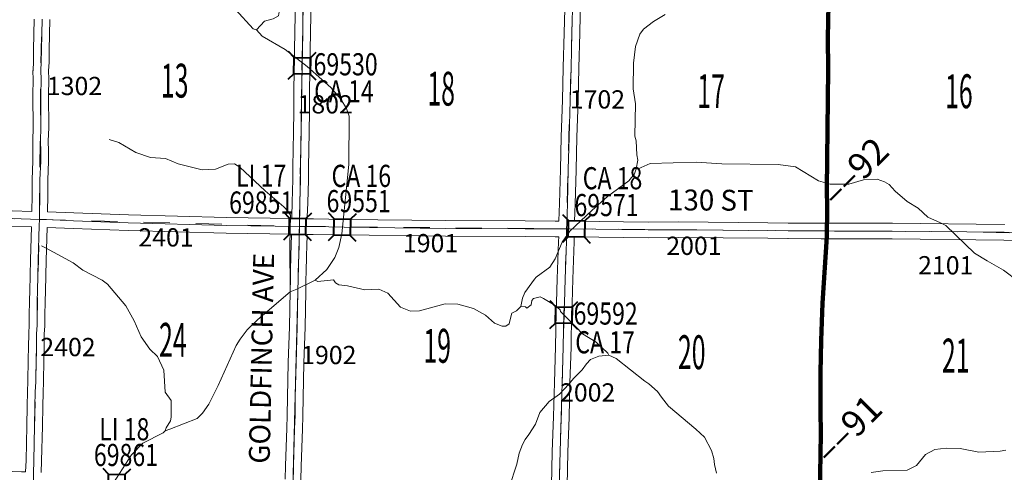
# Model space of a CAD drawing. Extents: x -94.9 to -50.9, y -38.4 to -4.4.
# Drawn here: x -77.3 to -73.5, y -12.7 to -11 of the extents above; entities that cross this region are included whole.
import ezdxf
from ezdxf.enums import TextEntityAlignment as Align

# ---------------------------------------------------------------- set-up
doc = ezdxf.new("R2010")
doc.units = ezdxf.units.MI
doc.header["$MEASUREMENT"] = 0
doc.linetypes.add('DGN Style 1', pattern=[0.03005, 5e-05, -0.03])
for name, color, linetype, lineweight in [('tdCoHydroRiver', 5, 'Continuous', 0), ('tdCoPriCL', 7, 'Continuous', 0), ('tdCoPriNonDiv', 1, 'Continuous', 211), ('tdCoPriNonDivCL', 16, 'Continuous', 0), ('tdCoSecRdNmbr', 1, 'Continuous', 13), ('tdCoSecRdTxt', 7, 'Continuous', 0), ('tdCoSecRteBand', 7, 'Continuous', 30), ('tdCoSecRteCL', 7, 'Continuous', 0), ('tdCoSectLine', 7, 'DGN Style 1', 13), ('tdCoSectLinePart', 7, 'DGN Style 1', 13), ('tdCoSectNmbr', 7, 'Continuous', 0), ('tdCoStrucSec', 7, 'Continuous', 40), ('tdCoStrucSecCoName', 7, 'Continuous', 0), ('tdCoStrucSecFHWANum', 7, 'Continuous', 0), ('tdCoSurfGravel', 1, 'Continuous', 0), ('tdCoTwpBndryShd', 7, 'Continuous', 0), ('tdStHwyPriRefPost1', 7, 'Continuous', 0)]:
    doc.layers.add(name, color=color, linetype=linetype, lineweight=lineweight)
doc.styles.add('Style-Century Gothic', font='GOTHIC.TTF')
doc.styles.add('Style-Trebuchet MS', font='trebucbd.ttf')
doc.styles.add('Style-Tw Cen MT', font='TCM_____.TTF')
doc.styles.add('Style-Verdana', font='verdana.ttf')

# ---------------------------------------------------------------- blocks, each defined once
blk = doc.blocks.new('Bridge-Small')
at = {"layer": 'tdCoStrucSec', "color": 7, "linetype": 'Continuous', "lineweight": 40}
for p, q in [((-0.0313, 0.0313), (-0.0534, 0.0534)), ((0.0313, 0.0313), (0.0534, 0.0534)), ((-0.0313, -0.0313), (-0.0534, -0.0534)), ((0.0313, -0.0313), (0.0534, -0.0534))]:
    blk.add_line(p, q, dxfattribs=at)
at = {"layer": 'tdCoStrucSec', "color": 7, "linetype": 'Continuous', "lineweight": 40, "flags": 128}
blk.add_lwpolyline([(-0.0313, 0.0313), (0.0313, 0.0313), (0.0313, -0.0313), (-0.0313, -0.0313), (-0.0313, 0.0313)], close=True, dxfattribs=at)

msp = doc.modelspace()

# ---------------------------------------------------------------- linework, layer by layer
at = {"layer": 'tdCoHydroRiver', "color": 5, "linetype": 'Continuous', "flags": 128}
for points in [[(-75.2839, -10.0652), (-75.4144, -10.1277), (-75.5033, -10.1562), (-75.5745, -10.1692), (-75.6917, -10.1956), (-75.7632, -10.2212), (-75.7937, -10.2491), (-75.8069, -10.2851), (-75.8174, -10.3433), (-75.8357, -10.3999), (-75.8649, -10.4467), (-75.8985, -10.4761), (-75.9991, -10.5454), (-76.0376, -10.5795), (-76.0795, -10.6308), (-76.1823, -10.7332), (-76.2229, -10.802), (-76.2328, -10.8286), (-76.2416, -10.879), (-76.2466, -10.8994), (-76.2572, -10.9624), (-76.2779, -10.9731), (-76.3112, -10.982), (-76.3417, -11.0161)], [(-74.7736, -10.9561), (-74.8183, -10.9838), (-74.8566, -11.0131), (-74.8712, -11.0318), (-74.8877, -11.0789), (-74.8952, -11.1434), (-74.8968, -11.2413), (-74.8868, -11.2998), (-74.8904, -11.4229), (-74.8845, -11.4419), (-74.8822, -11.4956), (-74.8778, -11.5162), (-74.8847, -11.5492)], [(-76.2121, -12.0205), (-76.2138, -11.8421), (-76.2118, -11.727), (-76.2195, -11.7126), (-76.2365, -11.695), (-76.3081, -11.6338), (-76.406, -11.5422), (-76.4263, -11.5292), (-76.4499, -11.5304), (-76.4992, -11.55), (-76.5498, -11.5523), (-76.6425, -11.5302), (-76.691, -11.5089), (-76.7478, -11.5048), (-76.8043, -11.4864), (-76.8699, -11.4474), (-76.9076, -11.4357)], [(-76.6915, -12.5536), (-76.6882, -12.5426), (-76.6719, -12.5161), (-76.6686, -12.5019), (-76.669, -12.4372), (-76.6922, -12.4053), (-76.697, -12.3215), (-76.7214, -12.269), (-76.7509, -12.2401), (-76.7848, -12.1938), (-76.8106, -12.1318), (-76.8427, -12.0744), (-76.9139, -11.9911), (-76.9342, -11.9766), (-77.0077, -11.9375), (-77.0451, -11.91), (-77.1514, -11.8514), (-77.1671, -11.8448)], [(-74.99, -12.2639), (-75.028, -12.268), (-75.0597, -12.2801), (-75.0758, -12.2972), (-75.092, -12.3206), (-75.1257, -12.3531), (-75.1434, -12.3749), (-75.1788, -12.4138), (-75.2187, -12.4415), (-75.2542, -12.4835), (-75.2707, -12.529), (-75.2966, -12.568), (-75.3112, -12.5867), (-75.321, -12.607), (-75.3342, -12.64), (-75.3428, -12.6824), (-75.3727, -12.7719), (-75.4087, -12.8439), (-75.4297, -12.8735), (-75.4696, -12.8996), (-75.5322, -12.9633), (-75.5534, -13.0008), (-75.5795, -13.054), (-75.5977, -13.101)]]:
    msp.add_lwpolyline(points, dxfattribs=at)
at = {"layer": 'tdCoHydroRiver', "color": 5, "flags": 128}
for points in [[(-76.4225, -10.9374), (-76.3543, -11.0112), (-76.3417, -11.0161), (-76.3201, -11.0402), (-76.231, -11.0906), (-76.1469, -11.1568), (-76.0567, -11.2372), (-76.018, -11.2821), (-75.9965, -11.3172), (-75.986, -11.3473), (-75.9876, -11.532), (-76.0142, -11.7982), (-76.0261, -11.8501), (-76.041, -11.8893), (-76.0718, -11.9345), (-76.1167, -11.9764), (-76.1867, -12.0099), (-76.2121, -12.0205), (-76.337, -12.1273), (-76.3772, -12.166), (-76.4046, -12.2019), (-76.4192, -12.2269), (-76.4881, -12.3804), (-76.5241, -12.4523), (-76.5483, -12.4866), (-76.5692, -12.5068), (-76.6741, -12.5476), (-76.6915, -12.5536), (-76.6996, -12.5614), (-76.7776, -12.6011), (-76.8209, -12.6461), (-76.8906, -12.7538)], [(-73.418, -11.9814), (-73.4757, -11.9378), (-73.5382, -11.902), (-73.5866, -11.8728), (-73.6969, -11.7668), (-73.7172, -11.7554), (-73.7658, -11.734), (-73.8031, -11.7003), (-73.8452, -11.6743), (-73.8903, -11.6341), (-73.9136, -11.6084), (-73.9323, -11.5986), (-73.9606, -11.5887), (-74.0127, -11.5909), (-74.0682, -11.6073), (-74.1408, -11.6077), (-74.1848, -11.5943), (-74.2738, -11.5407), (-74.3399, -11.5317), (-74.5561, -11.5296), (-74.6539, -11.5232), (-74.8307, -11.528), (-74.8768, -11.5494), (-74.8847, -11.5492), (-74.8913, -11.568), (-74.9123, -11.5945), (-74.9954, -11.6546), (-75.0547, -11.7089), (-75.1397, -11.7879), (-75.1688, -11.83), (-75.1952, -11.8943), (-75.2162, -11.9255), (-75.269, -11.964), (-75.2754, -11.9718), (-75.2851, -11.9858), (-75.3126, -12.0233), (-75.3209, -12.0452), (-75.3277, -12.0767), (-75.3438, -12.0937), (-75.3613, -12.1029), (-75.3663, -12.117), (-75.3715, -12.1438), (-75.3843, -12.153), (-75.3985, -12.1528), (-75.4282, -12.1412), (-75.4624, -12.1107), (-75.5093, -12.0846), (-75.569, -12.0678), (-75.6179, -12.067), (-75.7162, -12.0937), (-75.751, -12.0947), (-75.7886, -12.0798), (-75.8382, -12.0253), (-75.8726, -12.0105), (-75.9263, -12.0128), (-75.9924, -11.9974), (-76.0254, -11.9937), (-76.0379, -11.9856), (-76.0456, -11.9744), (-76.1057, -11.9813), (-76.1167, -11.9764)], [(-74.5763, -12.716), (-74.5837, -12.6828), (-74.5864, -12.6606), (-74.5954, -12.6289), (-74.6229, -12.5779), (-74.6555, -12.5474), (-74.7613, -12.4588), (-74.7876, -12.4252), (-74.803, -12.4028), (-74.8356, -12.3739), (-74.8513, -12.3641), (-74.9618, -12.277), (-74.99, -12.2639), (-74.993, -12.256), (-75.0381, -12.2142), (-75.0912, -12.1817), (-75.116, -12.1544), (-75.175, -12.0966), (-75.1764, -12.0903), (-75.1951, -12.0726), (-75.2404, -12.0466), (-75.2529, -12.0401), (-75.2783, -12.0459), (-75.2847, -12.0537), (-75.2882, -12.071), (-75.3042, -12.0834), (-75.3088, -12.0786), (-75.3277, -12.0767)], [(-73.4669, -12.6276), (-73.4875, -12.632), (-73.5696, -12.6354), (-73.642, -12.6215), (-73.6957, -12.6206), (-73.7384, -12.6262), (-73.775, -12.6445), (-73.8088, -12.6865), (-73.8454, -12.7048), (-73.9386, -12.708), (-73.9829, -12.7135)]]:
    msp.add_lwpolyline(points, dxfattribs=at)
at = {"layer": 'tdCoPriCL', "color": 7, "linetype": 'Continuous', "lineweight": 0, "flags": 128}
msp.add_lwpolyline([(-74.18, -12.767), (-74.1791, -12.7033), (-74.1766, -12.5665), (-74.1778, -12.475), (-74.1778, -12.3319), (-74.1749, -12.2074), (-74.1695, -12.0639), (-74.1581, -11.8829), (-74.1534, -11.8099), (-74.1531, -11.7873), (-74.1531, -11.7813), (-74.1527, -11.7527), (-74.152, -11.6984), (-74.1529, -11.6252), (-74.1522, -11.5376), (-74.1517, -11.4612), (-74.151, -11.3736), (-74.1507, -11.3241), (-74.1485, -11.168), (-74.149, -11.0969), (-74.1487, -11.0459), (-74.147, -10.9692)], dxfattribs=at)
at = {"layer": 'tdCoPriNonDiv', "color": 1, "linetype": 'Continuous', "lineweight": 211, "flags": 128}
msp.add_lwpolyline([(-74.2422, -14.906), (-74.2353, -14.6979), (-74.2269, -14.5682), (-74.2244, -14.4821), (-74.2123, -14.2347), (-74.2091, -14.1346), (-74.2057, -13.8049), (-74.2007, -13.6572), (-74.1926, -13.308), (-74.1832, -12.9497), (-74.1766, -12.5664), (-74.1778, -12.475), (-74.1778, -12.3319), (-74.1748, -12.2074), (-74.1694, -12.0639), (-74.1534, -11.8099), (-74.1519, -11.6984), (-74.1529, -11.6252), (-74.1485, -11.1679), (-74.1487, -11.0459), (-74.1453, -10.8525)], dxfattribs=at)
at = {"layer": 'tdCoPriNonDivCL', "color": 16, "linetype": 'Continuous', "lineweight": 0, "flags": 128}
msp.add_lwpolyline([(-74.1801, -12.7702), (-74.1791, -12.7033), (-74.1781, -12.652), (-74.1766, -12.5665), (-74.1761, -12.5359), (-74.1778, -12.475), (-74.1791, -12.4254), (-74.1778, -12.3319), (-74.1766, -12.2986), (-74.1749, -12.2074), (-74.1741, -12.1657), (-74.1695, -12.0639), (-74.1667, -12.02), (-74.1623, -11.9354), (-74.1581, -11.8829), (-74.1534, -11.8099), (-74.1531, -11.7873), (-74.1527, -11.7527), (-74.152, -11.6984), (-74.1524, -11.6661), (-74.1529, -11.6252), (-74.1524, -11.5869), (-74.1522, -11.5376), (-74.1512, -11.5053), (-74.1517, -11.4612), (-74.152, -11.4146), (-74.151, -11.3736), (-74.1507, -11.3241), (-74.1485, -11.2387), (-74.1485, -11.168), (-74.149, -11.0969), (-74.1487, -11.0459), (-74.147, -10.9692)], dxfattribs=at)
msp.add_lwpolyline([(-74.1801, -12.7702), (-74.1791, -12.7033), (-74.1781, -12.652), (-74.1766, -12.5665), (-74.1761, -12.5359), (-74.1778, -12.475), (-74.1791, -12.4254), (-74.1778, -12.3319), (-74.1766, -12.2986), (-74.1749, -12.2074), (-74.1741, -12.1657), (-74.1695, -12.0639), (-74.1667, -12.02), (-74.1623, -11.9354), (-74.1581, -11.8829), (-74.1534, -11.8099), (-74.1531, -11.7873), (-74.1527, -11.7527), (-74.152, -11.6984), (-74.1524, -11.6661), (-74.1529, -11.6252), (-74.1524, -11.5869), (-74.1522, -11.5376), (-74.1512, -11.5053), (-74.1517, -11.4612), (-74.152, -11.4146), (-74.151, -11.3736), (-74.1507, -11.3241), (-74.1485, -11.2387), (-74.1485, -11.168), (-74.149, -11.0969), (-74.1487, -11.0459), (-74.147, -10.9692)], dxfattribs=at)
at = {"layer": 'tdCoSecRteBand', "color": 7, "linetype": 'Continuous', "lineweight": 0, "flags": 128}
for points in [[(-76.2066, -11.7394), (-76.2066, -11.733), (-76.2066, -11.7328), (-76.2066, -11.732), (-76.2051, -11.6772), (-76.2051, -11.6772), (-76.2027, -11.5902), (-76.2024, -11.541), (-76.2024, -11.5406), (-76.2, -11.4077), (-76.1987, -11.3274), (-76.1987, -11.2736), (-76.1987, -11.273), (-76.1965, -11.1517), (-76.1943, -11.0275), (-76.1923, -10.8843)], [(-76.1323, -10.8852), (-76.1343, -11.0284), (-76.1343, -11.0285), (-76.1365, -11.1528), (-76.1365, -11.1528), (-76.1387, -11.2739), (-76.1387, -11.3276), (-76.1387, -11.3281), (-76.14, -11.4087), (-76.14, -11.4088), (-76.1424, -11.5415), (-76.1427, -11.5909), (-76.1427, -11.5916), (-76.1452, -11.6789), (-76.1466, -11.7331), (-76.1466, -11.7403), (-76.1463, -11.7403), (-76.1231, -11.7406), (-76.123, -11.7406), (-76.0053, -11.7426), (-75.6161, -11.7472), (-75.311, -11.7484), (-75.3109, -11.7484), (-75.1956, -11.7494)], [(-75.1956, -11.7494), (-75.1811, -11.7493), (-75.181, -11.7485), (-75.1809, -11.7485), (-75.1788, -11.6824), (-75.1751, -11.5511), (-75.1724, -11.4264), (-75.1723, -11.4261), (-75.1679, -11.2854), (-75.1647, -11.1595), (-75.1615, -11.0266), (-75.1615, -11.0265), (-75.1578, -10.8894)], [(-75.0978, -10.8911), (-75.1015, -11.0281), (-75.1047, -11.161), (-75.1047, -11.161), (-75.1079, -11.287), (-75.1079, -11.2872), (-75.1124, -11.4279), (-75.1151, -11.5525), (-75.1151, -11.5527), (-75.1188, -11.6841), (-75.1188, -11.6843), (-75.1209, -11.7492), (-74.8382, -11.7532), (-74.7227, -11.7527), (-74.7225, -11.7527), (-74.7223, -11.7527), (-74.3791, -11.7555), (-74.3789, -11.7555), (-74.3014, -11.7567), (-74.1751, -11.7572), (-74.1751, -11.7572), (-74.1234, -11.7574), (-73.9021, -11.7575), (-73.9018, -11.7575), (-73.4727, -11.762), (-73.472, -11.762)], [(-78.1249, -10.9734), (-78.1271, -11.0982), (-78.1291, -11.233), (-78.1291, -11.233), (-78.1311, -11.3608), (-78.1311, -11.3613), (-78.134, -11.4505), (-78.1338, -11.4864), (-78.1338, -11.4866), (-78.1338, -11.4871), (-78.1363, -11.6192), (-78.1371, -11.6883), (-78.118, -11.6886), (-78.1177, -11.6886), (-77.8517, -11.6949), (-77.8517, -11.6949), (-77.8207, -11.6957), (-77.6883, -11.6972), (-77.6878, -11.6972), (-77.5305, -11.7015), (-77.5303, -11.7015), (-77.2787, -11.7097), (-77.2035, -11.7119)], [(-77.2035, -11.7119), (-77.2027, -11.6506), (-77.2025, -11.5908), (-77.2025, -11.5898), (-77.1998, -11.5191), (-77.1993, -11.4824), (-77.2005, -11.4419), (-77.2005, -11.441), (-77.2005, -11.4401), (-77.199, -11.3903), (-77.1993, -11.2667), (-77.1993, -11.2666), (-77.1993, -11.266), (-77.1981, -11.205), (-77.1993, -11.1738), (-77.1993, -11.1727), (-77.1992, -11.1712), (-77.1975, -11.137), (-77.1971, -11.0912), (-77.1971, -11.0909), (-77.1946, -10.9741)], [(-77.1346, -10.9753), (-77.1371, -11.092), (-77.1376, -11.1382), (-77.1376, -11.1394), (-77.1392, -11.1728), (-77.1381, -11.2036), (-77.138, -11.2047), (-77.1381, -11.2053), (-77.1393, -11.2669), (-77.139, -11.3906), (-77.139, -11.3907), (-77.139, -11.3915), (-77.1405, -11.441), (-77.1393, -11.4813), (-77.1393, -11.4822), (-77.1393, -11.4825), (-77.1398, -11.5203), (-77.1398, -11.521), (-77.1425, -11.5915), (-77.1427, -11.651), (-77.1427, -11.6512), (-77.1435, -11.7136), (-77.1434, -11.7136), (-77.1434, -11.7137), (-77.0425, -11.718), (-76.8325, -11.7258), (-76.4565, -11.7356), (-76.2066, -11.7394)], [(-77.2275, -12.7114), (-77.2261, -12.668), (-77.2232, -12.5343), (-77.222, -12.4597), (-77.222, -12.4594), (-77.2205, -12.4034), (-77.2204, -12.4027), (-77.2185, -12.3653), (-77.2175, -12.2808), (-77.2175, -12.2804), (-77.2163, -12.2318), (-77.2158, -12.1815), (-77.2157, -12.1798), (-77.2157, -12.1798), (-77.2136, -12.148), (-77.2136, -12.1122), (-77.2136, -12.112), (-77.2131, -12.0555), (-77.2131, -12.0544), (-77.2114, -12.0169), (-77.2106, -11.9575), (-77.2106, -11.9571), (-77.2091, -11.8984), (-77.2091, -11.8983), (-77.2054, -11.7719), (-77.2805, -11.7697)], [(-76.2312, -12.7397), (-76.2301, -12.688), (-76.23, -12.6876), (-76.2254, -12.5451), (-76.2254, -12.5449), (-76.2234, -12.4943), (-76.2227, -12.4262), (-76.2227, -12.4259), (-76.2199, -12.292), (-76.2199, -12.2916), (-76.2155, -12.1549), (-76.2125, -12.018), (-76.2118, -11.9708), (-76.2118, -11.9707), (-76.2113, -11.945), (-76.2113, -11.9448), (-76.2096, -11.879), (-76.2096, -11.8785), (-76.2081, -11.844), (-76.2077, -11.7994), (-76.4576, -11.7956), (-76.4579, -11.7956), (-76.8342, -11.7858), (-76.8346, -11.7858), (-77.0448, -11.778), (-77.045, -11.778), (-77.1454, -11.7736), (-77.1492, -11.9), (-77.1506, -11.9584), (-77.1514, -12.0182), (-77.1514, -12.0191), (-77.1531, -12.0566), (-77.1536, -12.1124), (-77.1536, -12.149), (-77.1536, -12.1509), (-77.1537, -12.151), (-77.1558, -12.1829), (-77.1563, -12.2326), (-77.1563, -12.2331), (-77.1575, -12.2817), (-77.1585, -12.3666), (-77.1586, -12.3678), (-77.1605, -12.4054), (-77.162, -12.4608), (-77.1632, -12.5354), (-77.1632, -12.5356), (-77.1662, -12.6695), (-77.1662, -12.6698), (-77.1675, -12.7138)], [(-75.2096, -12.7632), (-75.2069, -12.6346), (-75.2069, -12.6341), (-75.2019, -12.4994), (-75.1987, -12.3689), (-75.1987, -12.3687), (-75.1945, -12.2318), (-75.1923, -12.1005), (-75.1923, -12.0995), (-75.1903, -12.0623), (-75.1874, -11.9704), (-75.1874, -11.9703), (-75.1825, -11.8273), (-75.1821, -11.8093), (-75.1953, -11.8094), (-75.1956, -11.8094), (-75.1958, -11.8094), (-75.3113, -11.8084), (-75.6165, -11.8072), (-75.6167, -11.8072), (-76.0061, -11.8026), (-76.0062, -11.8026), (-76.124, -11.8006), (-76.1477, -11.8003), (-76.1481, -11.845), (-76.1481, -11.846), (-76.1496, -11.8808), (-76.1513, -11.9463), (-76.1518, -11.9718), (-76.1526, -12.0191), (-76.1526, -12.0192), (-76.1555, -12.1564), (-76.1555, -12.1567), (-76.16, -12.2934), (-76.1627, -12.4269), (-76.1634, -12.4954), (-76.1634, -12.4962), (-76.1654, -12.5472), (-76.1701, -12.6894), (-76.1712, -12.7415)], [(-73.2454, -11.8293), (-73.4736, -11.822), (-73.9022, -11.8175), (-74.1235, -11.8174), (-74.1236, -11.8174), (-74.1754, -11.8172), (-74.3019, -11.8167), (-74.3022, -11.8167), (-74.3797, -11.8154), (-74.7226, -11.8127), (-74.8382, -11.8132), (-74.8383, -11.8132), (-74.8388, -11.8132), (-75.1221, -11.8092), (-75.1221, -11.8096), (-75.1221, -11.8096), (-75.1225, -11.8286), (-75.1225, -11.8291), (-75.1274, -11.9723), (-75.1304, -12.0645), (-75.1304, -12.0651), (-75.1323, -12.1021), (-75.1346, -12.233), (-75.1346, -12.2334), (-75.1388, -12.3704), (-75.142, -12.501), (-75.142, -12.5014), (-75.1469, -12.6361), (-75.1496, -12.7646)], [(-77.3875, -12.7061), (-77.243, -12.7108), (-77.2427, -12.7108), (-77.2275, -12.7114)]]:
    msp.add_lwpolyline(points, dxfattribs=at)
at = {"layer": 'tdCoSecRteCL', "color": 7, "linetype": 'Continuous', "lineweight": 13, "flags": 128}
for points in [[(-76.1768, -11.7698), (-76.1764, -11.7624), (-76.1766, -11.7328), (-76.1752, -11.678), (-76.1727, -11.5907), (-76.1724, -11.5412), (-76.17, -11.4082), (-76.1687, -11.3276), (-76.1687, -11.2736), (-76.1665, -11.1523), (-76.1643, -11.028), (-76.1623, -10.8847), (-76.1601, -10.7666)], [(-75.1796, -12.7639), (-75.1769, -12.6352), (-75.172, -12.5003), (-75.1687, -12.3696), (-75.1646, -12.2325), (-75.1623, -12.1011), (-75.1604, -12.0636), (-75.1574, -11.9713), (-75.1525, -11.8281), (-75.1516, -11.779), (-75.1512, -11.7593), (-75.1488, -11.6833), (-75.1451, -11.5519), (-75.1424, -11.4271), (-75.1379, -11.2863), (-75.1347, -11.1602), (-75.1315, -11.0273), (-75.1278, -10.8902), (-75.1248, -10.7948), (-75.1249, -10.7789), (-75.1249, -10.7789)], [(-77.1976, -12.7167), (-77.1962, -12.6688), (-77.1932, -12.5349), (-77.192, -12.4602), (-77.1905, -12.4042), (-77.1885, -12.3662), (-77.1875, -12.2812), (-77.1863, -12.2323), (-77.1858, -12.1818), (-77.1836, -12.149), (-77.1836, -12.1122), (-77.1831, -12.0558), (-77.1814, -12.0178), (-77.1806, -11.9579), (-77.1791, -11.8992), (-77.1752, -11.7665), (-77.1743, -11.7427), (-77.1737, -11.7285), (-77.1727, -11.6508), (-77.1725, -11.5909), (-77.1698, -11.5199), (-77.1693, -11.4822), (-77.1705, -11.441), (-77.169, -11.3907), (-77.1693, -11.2666), (-77.168, -11.2047), (-77.1693, -11.1727), (-77.1676, -11.1379), (-77.1671, -11.0915), (-77.1646, -10.9746)], [(-78.1677, -11.7179), (-78.1184, -11.7186), (-77.8524, -11.7249), (-77.8212, -11.7257), (-77.6886, -11.7272), (-77.5313, -11.7314), (-77.2796, -11.7397), (-77.1743, -11.7427), (-77.1477, -11.7435), (-77.0437, -11.748), (-76.8335, -11.7558), (-76.4571, -11.7656), (-76.1768, -11.7698), (-76.1768, -11.7698)], [(-76.202, -12.7707), (-76.2015, -12.7555), (-76.2001, -12.6886), (-76.1954, -12.5461), (-76.1934, -12.495), (-76.1927, -12.4265), (-76.19, -12.2926), (-76.1855, -12.1557), (-76.1826, -12.0186), (-76.1818, -11.9712), (-76.1813, -11.9456), (-76.1796, -11.8798), (-76.1781, -11.8447), (-76.1776, -11.7875), (-76.1768, -11.7698)], [(-76.1768, -11.7698), (-76.1235, -11.7706), (-76.0057, -11.7726), (-75.6163, -11.7772), (-75.3111, -11.7784), (-75.1956, -11.7794), (-75.1516, -11.779), (-75.1516, -11.779)], [(-75.1516, -11.779), (-75.1405, -11.7789), (-74.8383, -11.7832), (-74.7225, -11.7827), (-74.3794, -11.7855), (-74.3017, -11.7867), (-74.1752, -11.7872), (-74.1528, -11.7873), (-74.1528, -11.7873)], [(-74.1528, -11.7873), (-74.1235, -11.7874), (-73.9021, -11.7875), (-73.473, -11.792), (-73.2444, -11.7993), (-73.1675, -11.8015)]]:
    msp.add_lwpolyline(points, dxfattribs=at)
at = {"layer": 'tdCoSectLine', "color": 7, "linetype": 'DGN Style 1', "lineweight": 0, "flags": 128}
for points in [[(-77.1746, -11.7427), (-77.1692, -11.1639), (-77.1586, -10.7436)], [(-76.1771, -11.7698), (-76.1604, -10.7665)], [(-75.1253, -10.7788), (-75.1519, -11.779)], [(-74.1531, -11.7873), (-74.1427, -10.7909)], [(-78.1681, -11.7179), (-77.1746, -11.7427)], [(-77.1978, -12.7426), (-77.1746, -11.7427)], [(-77.1746, -11.7427), (-76.1771, -11.7698)], [(-76.2024, -12.7706), (-76.1771, -11.7698)], [(-76.1771, -11.7698), (-75.1519, -11.779)], [(-75.1803, -12.778), (-75.1519, -11.779)], [(-75.1519, -11.779), (-74.1531, -11.7873)], [(-74.1803, -12.7824), (-74.1753, -12.2271), (-74.1531, -11.7873)], [(-74.1531, -11.7873), (-73.5973, -11.7907), (-73.1679, -11.8015)]]:
    msp.add_lwpolyline(points, dxfattribs=at)
at = {"layer": 'tdCoSectLinePart', "color": 7, "linetype": 'DGN Style 1', "lineweight": 0, "flags": 128}
for points in [[(-74.1528, -11.757), (-74.143, -10.8206)], [(-74.1803, -12.7824), (-74.1753, -12.2271), (-74.1546, -11.817)]]:
    msp.add_lwpolyline(points, dxfattribs=at)
at = {"layer": 'tdCoSurfGravel', "color": 1, "linetype": 'Continuous', "lineweight": 0, "flags": 128}
for points in [[(-76.1768, -11.7698), (-76.1764, -11.7624), (-76.1766, -11.7328), (-76.1752, -11.678), (-76.1727, -11.5907), (-76.1724, -11.5412), (-76.17, -11.4082), (-76.1687, -11.3276), (-76.1687, -11.2736), (-76.1665, -11.1523), (-76.1643, -11.028), (-76.1623, -10.8847), (-76.1601, -10.7666)], [(-75.1796, -12.7639), (-75.1769, -12.6352), (-75.172, -12.5003), (-75.1687, -12.3696), (-75.1646, -12.2325), (-75.1623, -12.1011), (-75.1604, -12.0636), (-75.1574, -11.9713), (-75.1525, -11.8281), (-75.1516, -11.779), (-75.1512, -11.7593), (-75.1488, -11.6833), (-75.1451, -11.5519), (-75.1424, -11.4271), (-75.1379, -11.2863), (-75.1347, -11.1602), (-75.1315, -11.0273), (-75.1278, -10.8902), (-75.1248, -10.7948), (-75.1249, -10.7789), (-75.1249, -10.7789)], [(-77.1976, -12.7167), (-77.1962, -12.6688), (-77.1932, -12.5349), (-77.192, -12.4602), (-77.1905, -12.4042), (-77.1885, -12.3662), (-77.1875, -12.2812), (-77.1863, -12.2323), (-77.1858, -12.1818), (-77.1836, -12.149), (-77.1836, -12.1122), (-77.1831, -12.0558), (-77.1814, -12.0178), (-77.1806, -11.9579), (-77.1791, -11.8992), (-77.1752, -11.7665), (-77.1743, -11.7427), (-77.1737, -11.7285), (-77.1727, -11.6508), (-77.1725, -11.5909), (-77.1698, -11.5199), (-77.1693, -11.4822), (-77.1705, -11.441), (-77.169, -11.3907), (-77.1693, -11.2666), (-77.168, -11.2047), (-77.1693, -11.1727), (-77.1676, -11.1379), (-77.1671, -11.0915), (-77.1646, -10.9746)], [(-78.1677, -11.7179), (-78.1184, -11.7186), (-77.8524, -11.7249), (-77.8212, -11.7257), (-77.6886, -11.7272), (-77.5313, -11.7314), (-77.2796, -11.7397), (-77.1743, -11.7427), (-77.1477, -11.7435), (-77.0437, -11.748), (-76.8335, -11.7558), (-76.4571, -11.7656), (-76.1768, -11.7698), (-76.1768, -11.7698)], [(-76.202, -12.7707), (-76.2015, -12.7555), (-76.2001, -12.6886), (-76.1954, -12.5461), (-76.1934, -12.495), (-76.1927, -12.4265), (-76.19, -12.2926), (-76.1855, -12.1557), (-76.1826, -12.0186), (-76.1818, -11.9712), (-76.1813, -11.9456), (-76.1796, -11.8798), (-76.1781, -11.8447), (-76.1776, -11.7875), (-76.1768, -11.7698)], [(-76.1768, -11.7698), (-76.1235, -11.7706), (-76.0057, -11.7726), (-75.6163, -11.7772), (-75.3111, -11.7784), (-75.1956, -11.7794), (-75.1516, -11.779), (-75.1516, -11.779)], [(-75.1516, -11.779), (-75.1405, -11.7789), (-74.8383, -11.7832), (-74.7225, -11.7827), (-74.3794, -11.7855), (-74.3017, -11.7867), (-74.1752, -11.7872), (-74.1528, -11.7873), (-74.1528, -11.7873)], [(-74.1528, -11.7873), (-74.1235, -11.7874), (-73.9021, -11.7875), (-73.473, -11.792), (-73.2444, -11.7993), (-73.1675, -11.8015)]]:
    msp.add_lwpolyline(points, dxfattribs=at)
at = {"layer": 'tdCoTwpBndryShd', "color": 7, "linetype": 'Continuous', "lineweight": 0, "flags": 128}
msp.add_lwpolyline([(-76.4423, -26.8034), (-76.4288, -25.8095), (-76.4079, -24.8112), (-76.3839, -23.8228), (-76.3637, -22.8243), (-76.3542, -21.8291), (-76.3451, -21.3327), (-76.3465, -20.8565), (-76.3328, -19.8626), (-76.3129, -18.8574), (-76.2968, -17.8625), (-76.28, -16.8668), (-76.2654, -15.873), (-76.2524, -14.7618), (-76.2309, -13.7653), (-76.2024, -12.7706), (-76.1771, -11.7698), (-76.1604, -10.7665), (-76.1427, -9.7704), (-76.1274, -8.801)], dxfattribs=at)

# ---------------------------------------------------------------- block references
at = {"layer": 'tdCoStrucSec', "color": 7, "linetype": 'Continuous', "lineweight": 40}
for p, xscale, yscale, zscale, rotation in [((-76.1669, -11.1535), 0.9999996598195128, 0.9999996598195128, 0.9999996598195128, 88.9519322651515), ((-76.1839, -11.7697), 1.000001641789896, 1.000001641789896, 1.000001641789896, 359.1371223424554), ((-76.0126, -11.7725), 1.00000112924313, 1.00000112924313, 1.00000112924313, 359.0226480258169), ((-75.1134, -11.7793), 1.000002018583267, 1.000002018583267, 1.000002018583267, 359.1904891886518), ((-75.1628, -12.1099), 0.9999982052148576, 0.9999982052148576, 0.9999982052148576, 89.03251838194672), ((-76.8782, -12.7527), 0.9999996598195128, 0.9999996598195128, 0.9999996598195128, 358.9519322651515)]:
    msp.add_blockref('Bridge-Small', p, dxfattribs=dict(at, xscale=xscale, yscale=yscale, zscale=zscale, rotation=rotation))

# ---------------------------------------------------------------- texts
at = {"layer": 'tdCoSecRdNmbr', "color": 1, "linetype": 'Continuous', "lineweight": 13, "style": 'Style-Tw Cen MT'}
for s, rotation, p in [('1302', 359.9421, (-77.1459, -11.2308)), ('1702', 359.9436, (-75.1394, -11.2823)), ('1802', 359.9428, (-76.184, -11.3012)), ('2402', 359.9421, (-77.171, -12.2325)), ('1902', 359.9428, (-76.1701, -12.263)), ('2002', 359.9436, (-75.1768, -12.4066))]:
    msp.add_text(s, height=0.07, rotation=rotation, dxfattribs=at).set_placement(p, align=Align.MIDDLE_LEFT)
for s, rotation, p in [('2401', 359.9423, (-76.6888, -11.7768)), ('1901', 359.9431, (-75.6736, -11.7989)), ('2001', 359.9439, (-74.663, -11.8091)), ('2101', 359.9446, (-73.6968, -11.8838))]:
    msp.add_text(s, height=0.07, rotation=rotation, dxfattribs=at).set_placement(p, align=Align.TOP_CENTER)
at = {"layer": 'tdCoSecRdTxt', "color": 7, "linetype": 'Continuous', "lineweight": 0, "style": 'Style-Century Gothic', "width": 0.975}
for s, rotation, p in [('130 ST', 359.66, (-74.5982, -11.6689)), ('GOLDFINCH AVE', 88.7512, (-76.3225, -12.276))]:
    msp.add_text(s, height=0.08, rotation=rotation, dxfattribs=at).set_placement(p, align=Align.MIDDLE_CENTER)
at = {"layer": 'tdCoSectNmbr', "color": 7, "linetype": 'Continuous', "lineweight": 0, "style": 'Style-Century Gothic', "width": 0.538462}
for s, rotation, p in [('13', 359.9423, (-76.6556, -11.2754)), ('18', 359.9431, (-75.6331, -11.3062)), ('17', 359.9439, (-74.5973, -11.3157)), ('16', 359.9446, (-73.6467, -11.3162)), ('24', 359.9424, (-76.6626, -12.2701)), ('19', 359.9431, (-75.6484, -12.2929)), ('20', 359.9439, (-74.6717, -12.3174)), ('21', 359.9446, (-73.6587, -12.3304))]:
    msp.add_text(s, height=0.13, rotation=rotation, dxfattribs=at).set_placement(p, align=Align.CENTER)
at = {"layer": 'tdCoStrucSecCoName', "color": 3, "linetype": 'Continuous', "lineweight": 70, "style": 'Style-Trebuchet MS', "width": 0.764706}
for s, p in [('CA 14', (-76.006, -11.209)), ('LI 17', (-76.3236, -11.5327)), ('CA 16', (-75.9394, -11.5334)), ('CA 18', (-74.9755, -11.5423)), ('CA 17', (-75.004, -12.1717)), ('LI 18', (-76.8488, -12.5053))]:
    msp.add_text(s, height=0.085, dxfattribs=at).set_placement(p, align=Align.TOP_CENTER)
at = {"layer": 'tdCoStrucSecFHWANum', "color": 1, "linetype": 'Continuous', "lineweight": 70, "style": 'Style-Trebuchet MS', "width": 0.764706}
for s, p in [('69530', (-75.9997, -11.1902)), ('69851', (-76.3236, -11.7207)), ('69551', (-75.9498, -11.7152)), ('69571', (-74.9985, -11.7303)), ('69592', (-75.0019, -12.1466)), ('69861', (-76.8426, -12.6892))]:
    msp.add_text(s, height=0.085, dxfattribs=at).set_placement(p, align=Align.CENTER)
at = {"layer": 'tdStHwyPriRefPost1', "color": 1, "linetype": 'Continuous', "lineweight": 0, "style": 'Style-Verdana'}
for s, p in [('‒‒92', (-74.1525, -11.665)), ('‒‒91', (-74.1781, -12.653))]:
    msp.add_text(s, height=0.1, rotation=45, dxfattribs=at).set_placement(p, align=Align.MIDDLE_LEFT)

doc.saveas('drawing.dxf')
